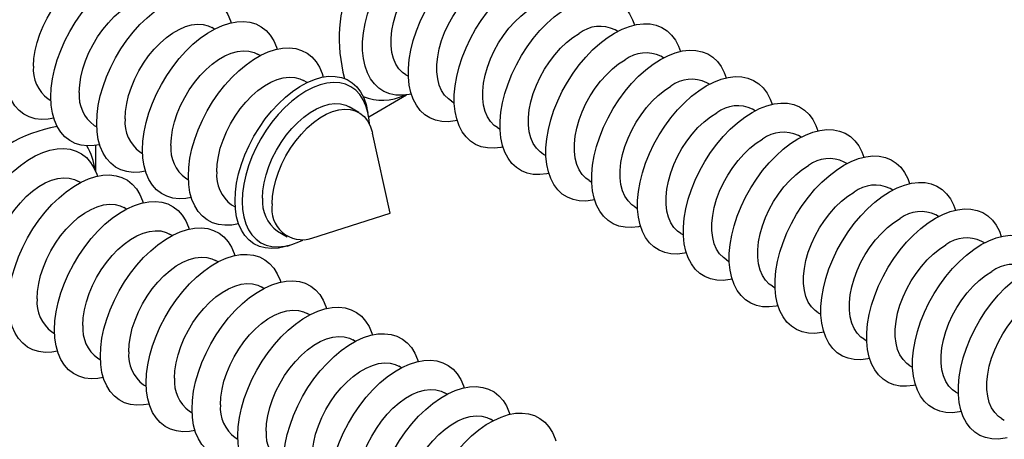
# Model space of a CAD drawing. Units: millimetres. Extents: x 17 to 826, y 20 to 541.
# Drawn here: x 369 to 412, y 165 to 183 of the extents above; entities that cross this region are included whole.
import ezdxf

# ---------------------------------------------------------------- set-up
doc = ezdxf.new("R2010")
doc.units = ezdxf.units.MM
doc.header["$LTSCALE"] = 2
doc.linetypes.add('SLD-Solid', pattern=[0])

msp = doc.modelspace()

# ---------------------------------------------------------------- linework, layer by layer
at = {"color": 7, "linetype": 'SLD-Solid', "lineweight": 25}
for p, q in [((377.847, 182.42), (377.733, 182.486)), ((395.269, 182.322), (395.155, 182.388)), ((379.827, 181.277), (379.713, 181.343)), ((397.249, 181.18), (397.135, 181.245)), ((386.116, 180.448), (386.23, 180.382)), ((381.849, 180.11), (381.693, 180.2)), ((399.229, 180.037), (399.115, 180.102)), ((384.517, 178.631), (386.151, 179.575)), ((385.92, 179.558), (385.921, 179.558)), ((370.674, 179.402), (370.788, 179.337)), ((384.089, 178.817), (383.673, 179.057)), ((388.096, 179.305), (388.21, 179.239)), ((384.485, 178.804), (384.439, 179.014)), ((401.209, 178.894), (401.095, 178.959)), ((372.654, 178.259), (372.767, 178.194)), ((385.436, 174.46), (384.678, 177.921)), ((390.076, 178.162), (390.19, 178.096)), ((403.189, 177.751), (403.075, 177.816)), ((372.724, 176.256), (372.724, 177.392)), ((374.634, 177.116), (374.747, 177.051)), ((392.056, 177.019), (392.17, 176.953)), ((405.169, 176.608), (405.055, 176.673)), ((372.624, 176.465), (372.624, 176.466)), ((372.065, 175.785), (371.951, 175.851)), ((376.613, 175.973), (376.727, 175.908)), ((394.036, 175.876), (394.149, 175.81)), ((407.149, 175.465), (407.035, 175.53)), ((378.593, 174.83), (378.749, 174.74)), ((374.045, 174.642), (373.931, 174.708)), ((382.06, 173.385), (385.436, 174.46)), ((396.016, 174.733), (396.129, 174.667)), ((409.129, 174.322), (409.015, 174.387)), ((376.025, 173.499), (375.911, 173.565)), ((380.573, 173.687), (380.989, 173.447)), ((397.995, 173.59), (398.109, 173.524)), ((380.993, 173.046), (381.198, 173.111)), ((411.109, 173.179), (410.995, 173.244)), ((378.005, 172.356), (377.891, 172.422)), ((399.975, 172.447), (400.089, 172.381)), ((379.985, 171.213), (379.871, 171.279)), ((401.955, 171.304), (402.069, 171.238)), ((381.965, 170.07), (381.851, 170.136)), ((403.935, 170.161), (404.049, 170.095)), ((370.832, 169.338), (370.945, 169.272)), ((383.945, 168.927), (383.831, 168.993)), ((405.915, 169.018), (406.029, 168.952)), ((372.811, 168.195), (372.925, 168.129)), ((385.925, 167.784), (385.811, 167.85)), ((407.895, 167.875), (408.009, 167.809)), ((374.791, 167.052), (374.905, 166.986)), ((409.875, 166.732), (409.989, 166.666)), ((387.904, 166.641), (387.791, 166.707)), ((376.771, 165.909), (376.885, 165.843)), ((389.884, 165.498), (389.771, 165.564)), ((411.855, 165.589), (411.969, 165.523)), ((378.751, 164.766), (378.865, 164.701))]:
    msp.add_line(p, q, dxfattribs=at)
at = {"color": 7, "linetype": 'SLD-Solid', "lineweight": 25, "flags": 128}
for points in [[(386.355, 179.612), (386.269, 179.594), (385.97, 179.559), (385.686, 179.569), (385.42, 179.624), (385.174, 179.723), (384.953, 179.865), (384.759, 180.048), (384.593, 180.27), (384.458, 180.53), (384.355, 180.822), (384.286, 181.145), (384.251, 181.494), (384.251, 181.865), (384.286, 182.255), (384.355, 182.657), (384.458, 183.068), (384.593, 183.483), (384.759, 183.897), (384.953, 184.305), (385.174, 184.702), (385.42, 185.084), (385.686, 185.446), (385.97, 185.784), (386.269, 186.094), (386.578, 186.372), (386.896, 186.616), (387.217, 186.821)], [(386.116, 180.448), (385.977, 180.544), (385.815, 180.708), (385.683, 180.91), (385.581, 181.147), (385.513, 181.415), (385.478, 181.71), (385.478, 182.028), (385.513, 182.364), (385.581, 182.711), (385.683, 183.065), (385.815, 183.42), (385.977, 183.771), (386.165, 184.111), (386.377, 184.436), (386.61, 184.741), (386.859, 185.02), (387.121, 185.269), (387.391, 185.485), (387.666, 185.664)], [(388.335, 178.469), (388.248, 178.451), (387.95, 178.416), (387.666, 178.426), (387.399, 178.481), (387.154, 178.58), (386.933, 178.722), (386.739, 178.905), (386.573, 179.127), (386.438, 179.387), (386.335, 179.679), (386.266, 180.002), (386.231, 180.351), (386.231, 180.722), (386.266, 181.112), (386.335, 181.514), (386.438, 181.925), (386.573, 182.34), (386.739, 182.754), (386.933, 183.162), (387.154, 183.559), (387.399, 183.941), (387.666, 184.303), (387.95, 184.641), (388.248, 184.951), (388.558, 185.229), (388.876, 185.473), (389.197, 185.678)], [(370.785, 179.489), (370.802, 179.87), (370.854, 180.266), (370.94, 180.674), (371.059, 181.087), (371.21, 181.502), (371.39, 181.914), (371.598, 182.317), (371.832, 182.707), (372.088, 183.08), (372.363, 183.43), (372.655, 183.755), (372.96, 184.049), (373.274, 184.31), (373.594, 184.535), (373.915, 184.721), (374.235, 184.865), (374.549, 184.966), (374.854, 185.024), (375.146, 185.036), (375.421, 185.004), (375.677, 184.927), (375.911, 184.806), (376.119, 184.644), (376.299, 184.44), (376.45, 184.199), (376.569, 183.923), (376.596, 183.84)], [(370.032, 180.822), (370.049, 181.149), (370.1, 181.491), (370.186, 181.842), (370.303, 182.198), (370.45, 182.551), (370.626, 182.897), (370.826, 183.231), (371.049, 183.546), (371.29, 183.839), (371.546, 184.103), (371.813, 184.336), (372.086, 184.534), (372.361, 184.693), (372.634, 184.811), (372.901, 184.885), (373.157, 184.916), (373.398, 184.902), (373.621, 184.844), (373.773, 184.772)], [(388.096, 179.305), (387.957, 179.401), (387.795, 179.565), (387.662, 179.767), (387.561, 180.004), (387.493, 180.272), (387.458, 180.568), (387.458, 180.885), (387.493, 181.221), (387.561, 181.568), (387.662, 181.922), (387.795, 182.277), (387.957, 182.628), (388.145, 182.968), (388.357, 183.293), (388.59, 183.598), (388.839, 183.877), (389.101, 184.126), (389.371, 184.342), (389.646, 184.521)], [(390.315, 177.326), (390.228, 177.308), (389.93, 177.273), (389.646, 177.283), (389.379, 177.338), (389.134, 177.437), (388.913, 177.579), (388.719, 177.762), (388.553, 177.985), (388.418, 178.244), (388.315, 178.536), (388.246, 178.859), (388.211, 179.208), (388.211, 179.579), (388.246, 179.969), (388.315, 180.371), (388.418, 180.782), (388.553, 181.197), (388.719, 181.611), (388.913, 182.019), (389.134, 182.416), (389.379, 182.798), (389.646, 183.16), (389.93, 183.498), (390.228, 183.808), (390.538, 184.086), (390.856, 184.33), (391.177, 184.535)], [(372.011, 179.679), (372.029, 180.006), (372.08, 180.348), (372.165, 180.699), (372.283, 181.055), (372.43, 181.408), (372.606, 181.754), (372.806, 182.088), (373.029, 182.403), (373.27, 182.696), (373.526, 182.96), (373.793, 183.193), (374.066, 183.391), (374.341, 183.55), (374.614, 183.668), (374.881, 183.742), (375.137, 183.773), (375.378, 183.759), (375.601, 183.701), (375.753, 183.629)], [(372.764, 178.346), (372.782, 178.727), (372.834, 179.123), (372.92, 179.531), (373.039, 179.944), (373.19, 180.359), (373.37, 180.771), (373.578, 181.174), (373.812, 181.564), (374.068, 181.937), (374.343, 182.287), (374.635, 182.612), (374.94, 182.906), (375.254, 183.167), (375.574, 183.392), (375.895, 183.578), (376.215, 183.722), (376.529, 183.823), (376.834, 183.881), (377.125, 183.893), (377.401, 183.861), (377.657, 183.784), (377.89, 183.663), (378.099, 183.501), (378.279, 183.297), (378.43, 183.056), (378.549, 182.78), (378.576, 182.697)], [(393.157, 183.392), (393.478, 183.557), (393.795, 183.681), (394.105, 183.76), (394.404, 183.795), (394.688, 183.785), (394.954, 183.73), (395.199, 183.632), (395.42, 183.49), (395.615, 183.306), (395.78, 183.084), (395.915, 182.825), (395.998, 182.599)], [(390.076, 178.162), (389.937, 178.258), (389.775, 178.422), (389.642, 178.624), (389.541, 178.861), (389.473, 179.129), (389.438, 179.425), (389.438, 179.742), (389.473, 180.078), (389.541, 180.425), (389.642, 180.779), (389.775, 181.134), (389.937, 181.485), (390.125, 181.825), (390.337, 182.15), (390.57, 182.455), (390.819, 182.734), (391.081, 182.983), (391.351, 183.199), (391.626, 183.378)], [(392.295, 176.183), (392.208, 176.165), (391.91, 176.13), (391.625, 176.14), (391.359, 176.195), (391.114, 176.294), (390.893, 176.436), (390.698, 176.619), (390.533, 176.842), (390.398, 177.101), (390.295, 177.393), (390.226, 177.716), (390.191, 178.065), (390.191, 178.436), (390.226, 178.826), (390.295, 179.228), (390.398, 179.639), (390.533, 180.054), (390.698, 180.468), (390.893, 180.876), (391.114, 181.273), (391.359, 181.655), (391.625, 182.017), (391.91, 182.355), (392.208, 182.665), (392.518, 182.943), (392.835, 183.187), (393.157, 183.392)], [(373.991, 178.536), (374.009, 178.863), (374.06, 179.205), (374.145, 179.556), (374.263, 179.912), (374.41, 180.265), (374.585, 180.611), (374.786, 180.945), (375.009, 181.26), (375.25, 181.553), (375.506, 181.817), (375.773, 182.05), (376.046, 182.248), (376.321, 182.407), (376.594, 182.525), (376.861, 182.599), (377.117, 182.63), (377.358, 182.616), (377.581, 182.558), (377.733, 182.486)], [(374.744, 177.203), (374.762, 177.584), (374.814, 177.98), (374.9, 178.388), (375.019, 178.801), (375.169, 179.216), (375.35, 179.628), (375.558, 180.031), (375.792, 180.421), (376.048, 180.794), (376.323, 181.144), (376.615, 181.469), (376.92, 181.763), (377.234, 182.024), (377.553, 182.249), (377.875, 182.435), (378.195, 182.579), (378.509, 182.68), (378.813, 182.738), (379.105, 182.75), (379.381, 182.718), (379.637, 182.641), (379.87, 182.52), (380.079, 182.358), (380.259, 182.154), (380.41, 181.913), (380.529, 181.637), (380.556, 181.554)], [(395.136, 182.249), (395.458, 182.414), (395.775, 182.538), (396.085, 182.617), (396.383, 182.652), (396.668, 182.642), (396.934, 182.587), (397.179, 182.489), (397.4, 182.347), (397.595, 182.163), (397.76, 181.941), (397.895, 181.682), (397.978, 181.456)], [(392.056, 177.019), (391.917, 177.115), (391.755, 177.279), (391.622, 177.481), (391.521, 177.718), (391.452, 177.986), (391.418, 178.282), (391.418, 178.599), (391.452, 178.935), (391.521, 179.282), (391.622, 179.636), (391.755, 179.991), (391.917, 180.342), (392.105, 180.682), (392.317, 181.007), (392.55, 181.312), (392.799, 181.591), (393.06, 181.84), (393.331, 182.056), (393.606, 182.235)], [(394.274, 175.04), (394.188, 175.022), (393.889, 174.987), (393.605, 174.997), (393.339, 175.052), (393.094, 175.151), (392.873, 175.293), (392.678, 175.476), (392.513, 175.699), (392.378, 175.958), (392.275, 176.25), (392.206, 176.573), (392.171, 176.922), (392.171, 177.293), (392.206, 177.683), (392.275, 178.085), (392.378, 178.496), (392.513, 178.911), (392.678, 179.325), (392.873, 179.733), (393.094, 180.13), (393.339, 180.512), (393.605, 180.874), (393.889, 181.212), (394.188, 181.522), (394.498, 181.8), (394.815, 182.044), (395.136, 182.249)], [(376.724, 176.06), (376.742, 176.441), (376.794, 176.837), (376.88, 177.245), (376.999, 177.658), (377.149, 178.073), (377.33, 178.485), (377.538, 178.888), (377.771, 179.278), (378.027, 179.651), (378.303, 180.001), (378.595, 180.326), (378.9, 180.62), (379.214, 180.881), (379.533, 181.106), (379.855, 181.292), (380.175, 181.436), (380.489, 181.537), (380.793, 181.595), (381.085, 181.607), (381.361, 181.575), (381.617, 181.498), (381.85, 181.377), (382.058, 181.215), (382.239, 181.011), (382.389, 180.77), (382.509, 180.494), (382.554, 180.349)], [(375.971, 177.393), (375.989, 177.72), (376.04, 178.062), (376.125, 178.413), (376.242, 178.769), (376.39, 179.122), (376.565, 179.468), (376.766, 179.802), (376.989, 180.117), (377.23, 180.41), (377.486, 180.674), (377.753, 180.907), (378.026, 181.105), (378.301, 181.264), (378.574, 181.382), (378.841, 181.457), (379.097, 181.487), (379.338, 181.473), (379.561, 181.415), (379.713, 181.343)], [(397.116, 181.106), (397.437, 181.271), (397.755, 181.395), (398.065, 181.474), (398.363, 181.509), (398.647, 181.499), (398.914, 181.444), (399.159, 181.346), (399.38, 181.204), (399.574, 181.02), (399.74, 180.798), (399.875, 180.539), (399.958, 180.313)], [(394.036, 175.876), (393.897, 175.972), (393.735, 176.136), (393.602, 176.338), (393.501, 176.575), (393.432, 176.843), (393.398, 177.139), (393.398, 177.456), (393.432, 177.792), (393.501, 178.139), (393.602, 178.493), (393.735, 178.848), (393.897, 179.199), (394.085, 179.539), (394.297, 179.865), (394.53, 180.169), (394.779, 180.448), (395.04, 180.698), (395.311, 180.913), (395.586, 181.092)], [(396.254, 173.897), (396.168, 173.879), (395.869, 173.844), (395.585, 173.854), (395.319, 173.909), (395.074, 174.008), (394.853, 174.15), (394.658, 174.333), (394.492, 174.556), (394.357, 174.815), (394.255, 175.107), (394.186, 175.43), (394.151, 175.779), (394.151, 176.15), (394.186, 176.54), (394.255, 176.942), (394.357, 177.353), (394.492, 177.768), (394.658, 178.182), (394.853, 178.59), (395.074, 178.987), (395.319, 179.369), (395.585, 179.731), (395.869, 180.069), (396.168, 180.379), (396.478, 180.657), (396.795, 180.901), (397.116, 181.106)], [(370.913, 178.567), (370.675, 178.526), (370.383, 178.513), (370.108, 178.546), (369.852, 178.623), (369.618, 178.743), (369.41, 178.906), (369.23, 179.109), (369.079, 179.35), (368.96, 179.626), (368.874, 179.935), (368.822, 180.271), (368.805, 180.632)], [(377.951, 176.25), (377.968, 176.577), (378.02, 176.919), (378.105, 177.27), (378.222, 177.626), (378.37, 177.979), (378.545, 178.325), (378.746, 178.659), (378.969, 178.974), (379.21, 179.267), (379.466, 179.531), (379.732, 179.764), (380.006, 179.962), (380.281, 180.121), (380.554, 180.239), (380.821, 180.314), (381.077, 180.344), (381.318, 180.33), (381.54, 180.272), (381.693, 180.2)], [(378.74, 174.995), (378.758, 175.371), (378.81, 175.764), (378.897, 176.167), (379.016, 176.576), (379.167, 176.986), (379.349, 177.392), (379.557, 177.789), (379.791, 178.172), (380.047, 178.537), (380.322, 178.88), (380.613, 179.195), (380.917, 179.48), (381.228, 179.73), (381.545, 179.943), (381.863, 180.117), (382.178, 180.248), (382.486, 180.336), (382.783, 180.379), (383.067, 180.377), (383.333, 180.33), (383.578, 180.238), (383.8, 180.103), (383.995, 179.926), (384.161, 179.709), (384.297, 179.456), (384.4, 179.168), (384.439, 179.014)], [(399.096, 179.963), (399.417, 180.129), (399.735, 180.252), (400.045, 180.331), (400.343, 180.366), (400.627, 180.356), (400.894, 180.301), (401.139, 180.203), (401.36, 180.061), (401.554, 179.877), (401.72, 179.655), (401.855, 179.396), (401.938, 179.17)], [(384.548, 178.305), (384.534, 178.493), (384.483, 178.814), (384.397, 179.107), (384.279, 179.368), (384.13, 179.594), (383.951, 179.781), (383.746, 179.928), (383.516, 180.033), (383.264, 180.094), (382.994, 180.11), (382.709, 180.082), (382.412, 180.009), (382.108, 179.893), (381.8, 179.736), (381.492, 179.538), (381.188, 179.303), (380.892, 179.033), (380.606, 178.732), (380.336, 178.404), (380.085, 178.052), (379.855, 177.682), (379.649, 177.298), (379.471, 176.904), (379.321, 176.506), (379.203, 176.109), (379.118, 175.717), (379.066, 175.336), (379.049, 174.97), (379.066, 174.625), (379.118, 174.303), (379.203, 174.01), (379.321, 173.749), (379.471, 173.523), (379.649, 173.336), (379.855, 173.189), (380.085, 173.084), (380.336, 173.023), (380.606, 173.007), (380.892, 173.035), (381.188, 173.108), (381.492, 173.224), (381.662, 173.306)], [(396.016, 174.733), (395.876, 174.829), (395.715, 174.993), (395.582, 175.195), (395.481, 175.432), (395.412, 175.7), (395.378, 175.996), (395.378, 176.314), (395.412, 176.649), (395.481, 176.996), (395.582, 177.35), (395.715, 177.705), (395.876, 178.056), (396.065, 178.396), (396.277, 178.722), (396.509, 179.026), (396.758, 179.305), (397.02, 179.555), (397.291, 179.77), (397.565, 179.949)], [(398.234, 172.754), (398.148, 172.736), (397.849, 172.701), (397.565, 172.711), (397.299, 172.766), (397.054, 172.865), (396.833, 173.007), (396.638, 173.19), (396.472, 173.413), (396.337, 173.672), (396.235, 173.964), (396.166, 174.287), (396.131, 174.636), (396.131, 175.008), (396.166, 175.397), (396.235, 175.799), (396.337, 176.21), (396.472, 176.625), (396.638, 177.039), (396.833, 177.447), (397.054, 177.845), (397.299, 178.226), (397.565, 178.588), (397.849, 178.926), (398.148, 179.236), (398.458, 179.515), (398.775, 179.758), (399.096, 179.963)], [(372.892, 177.424), (372.655, 177.383), (372.363, 177.37), (372.088, 177.403), (371.832, 177.48), (371.598, 177.6), (371.39, 177.763), (371.21, 177.966), (371.059, 178.207), (370.94, 178.484), (370.854, 178.792), (370.802, 179.128), (370.785, 179.489)], [(379.931, 175.107), (379.948, 175.434), (380, 175.776), (380.085, 176.127), (380.202, 176.483), (380.35, 176.836), (380.525, 177.182), (380.726, 177.516), (380.949, 177.831), (381.19, 178.124), (381.446, 178.388), (381.712, 178.621), (381.985, 178.819), (382.261, 178.978), (382.534, 179.096), (382.8, 179.171), (383.056, 179.201), (383.298, 179.187), (383.52, 179.129), (383.673, 179.057)], [(401.076, 178.82), (401.397, 178.986), (401.715, 179.109), (402.024, 179.188), (402.323, 179.223), (402.607, 179.213), (402.873, 179.159), (403.119, 179.06), (403.34, 178.918), (403.534, 178.734), (403.7, 178.512), (403.835, 178.253), (403.918, 178.027)], [(380.347, 174.866), (380.364, 175.194), (380.416, 175.536), (380.501, 175.887), (380.618, 176.242), (380.766, 176.596), (380.941, 176.942), (381.142, 177.276), (381.365, 177.591), (381.606, 177.883), (381.862, 178.148), (382.128, 178.381), (382.402, 178.579), (382.677, 178.738), (382.95, 178.855), (383.217, 178.93), (383.473, 178.961), (383.714, 178.947), (383.936, 178.889), (384.137, 178.787), (384.313, 178.644), (384.46, 178.46), (384.577, 178.24), (384.662, 177.987), (384.678, 177.921)], [(397.995, 173.59), (397.856, 173.686), (397.695, 173.85), (397.562, 174.052), (397.461, 174.289), (397.392, 174.557), (397.358, 174.853), (397.358, 175.171), (397.392, 175.506), (397.461, 175.853), (397.562, 176.207), (397.695, 176.562), (397.856, 176.913), (398.045, 177.254), (398.257, 177.579), (398.489, 177.883), (398.738, 178.162), (399, 178.412), (399.271, 178.627), (399.545, 178.806)], [(400.214, 171.611), (400.128, 171.593), (399.829, 171.558), (399.545, 171.568), (399.279, 171.623), (399.034, 171.722), (398.813, 171.864), (398.618, 172.047), (398.452, 172.27), (398.317, 172.529), (398.215, 172.821), (398.145, 173.144), (398.111, 173.493), (398.111, 173.865), (398.145, 174.254), (398.215, 174.656), (398.317, 175.067), (398.452, 175.482), (398.618, 175.896), (398.813, 176.304), (399.034, 176.702), (399.279, 177.083), (399.545, 177.445), (399.829, 177.783), (400.128, 178.093), (400.438, 178.372), (400.755, 178.615), (401.076, 178.82)], [(374.872, 176.281), (374.635, 176.24), (374.343, 176.227), (374.068, 176.26), (373.812, 176.337), (373.578, 176.457), (373.37, 176.62), (373.19, 176.823), (373.039, 177.064), (372.92, 177.341), (372.834, 177.649), (372.782, 177.985), (372.764, 178.346)], [(403.056, 177.677), (403.377, 177.843), (403.694, 177.966), (404.004, 178.045), (404.303, 178.08), (404.587, 178.07), (404.853, 178.016), (405.098, 177.917), (405.32, 177.775), (405.514, 177.591), (405.68, 177.369), (405.815, 177.11), (405.898, 176.884)], [(399.975, 172.447), (399.836, 172.543), (399.674, 172.707), (399.542, 172.909), (399.44, 173.146), (399.372, 173.414), (399.338, 173.71), (399.338, 174.028), (399.372, 174.363), (399.44, 174.71), (399.542, 175.064), (399.674, 175.419), (399.836, 175.77), (400.025, 176.111), (400.237, 176.436), (400.469, 176.74), (400.718, 177.019), (400.98, 177.269), (401.25, 177.484), (401.525, 177.663)], [(402.194, 170.468), (402.108, 170.45), (401.809, 170.415), (401.525, 170.425), (401.259, 170.48), (401.014, 170.579), (400.793, 170.721), (400.598, 170.904), (400.432, 171.127), (400.297, 171.386), (400.194, 171.678), (400.125, 172.001), (400.091, 172.35), (400.091, 172.722), (400.125, 173.111), (400.194, 173.513), (400.297, 173.925), (400.432, 174.339), (400.598, 174.753), (400.793, 175.161), (401.014, 175.559), (401.259, 175.94), (401.525, 176.303), (401.809, 176.64), (402.108, 176.95), (402.418, 177.229), (402.735, 177.472), (403.056, 177.677)], [(366.983, 171.711), (367, 172.091), (367.052, 172.488), (367.138, 172.895), (367.257, 173.309), (367.408, 173.724), (367.588, 174.136), (367.796, 174.539), (368.03, 174.929), (368.286, 175.302), (368.561, 175.652), (368.853, 175.976), (369.158, 176.271), (369.472, 176.532), (369.792, 176.757), (370.113, 176.942), (370.433, 177.087), (370.747, 177.188), (371.052, 177.246), (371.344, 177.258), (371.619, 177.226), (371.875, 177.149), (372.109, 177.028), (372.317, 176.865), (372.497, 176.662), (372.648, 176.421), (372.767, 176.145), (372.794, 176.062)], [(376.852, 175.138), (376.615, 175.097), (376.323, 175.084), (376.048, 175.117), (375.792, 175.194), (375.558, 175.314), (375.35, 175.477), (375.169, 175.68), (375.019, 175.921), (374.9, 176.198), (374.814, 176.506), (374.762, 176.842), (374.744, 177.203)], [(405.036, 176.534), (405.357, 176.7), (405.674, 176.823), (405.984, 176.902), (406.283, 176.937), (406.567, 176.927), (406.833, 176.873), (407.078, 176.774), (407.299, 176.632), (407.494, 176.448), (407.66, 176.226), (407.795, 175.967), (407.878, 175.741)], [(401.955, 171.304), (401.816, 171.4), (401.654, 171.564), (401.522, 171.766), (401.42, 172.003), (401.352, 172.271), (401.317, 172.567), (401.317, 172.885), (401.352, 173.22), (401.42, 173.567), (401.522, 173.921), (401.654, 174.276), (401.816, 174.627), (402.005, 174.968), (402.217, 175.293), (402.449, 175.597), (402.698, 175.876), (402.96, 176.126), (403.23, 176.341), (403.505, 176.52)], [(404.174, 169.325), (404.088, 169.307), (403.789, 169.272), (403.505, 169.282), (403.239, 169.337), (402.994, 169.436), (402.772, 169.578), (402.578, 169.761), (402.412, 169.984), (402.277, 170.243), (402.174, 170.535), (402.105, 170.858), (402.07, 171.207), (402.07, 171.579), (402.105, 171.968), (402.174, 172.37), (402.277, 172.782), (402.412, 173.197), (402.578, 173.61), (402.772, 174.018), (402.994, 174.416), (403.239, 174.797), (403.505, 175.16), (403.789, 175.497), (404.088, 175.807), (404.398, 176.086), (404.715, 176.329), (405.036, 176.534)], [(368.963, 170.568), (368.98, 170.949), (369.032, 171.345), (369.118, 171.752), (369.237, 172.166), (369.388, 172.581), (369.568, 172.993), (369.776, 173.396), (370.01, 173.786), (370.266, 174.159), (370.541, 174.509), (370.833, 174.833), (371.138, 175.128), (371.452, 175.389), (371.772, 175.614), (372.093, 175.799), (372.413, 175.944), (372.727, 176.045), (373.032, 176.103), (373.323, 176.115), (373.599, 176.083), (373.855, 176.006), (374.088, 175.885), (374.297, 175.722), (374.477, 175.519), (374.628, 175.278), (374.747, 175.002), (374.774, 174.919)], [(368.21, 171.9), (368.227, 172.228), (368.278, 172.57), (368.363, 172.921), (368.481, 173.276), (368.628, 173.63), (368.804, 173.976), (369.004, 174.31), (369.227, 174.625), (369.468, 174.917), (369.724, 175.182), (369.991, 175.415), (370.264, 175.613), (370.539, 175.772), (370.812, 175.889), (371.079, 175.964), (371.335, 175.995), (371.576, 175.981), (371.799, 175.923), (371.951, 175.851)], [(378.894, 174.01), (378.595, 173.954), (378.303, 173.941), (378.027, 173.974), (377.771, 174.051), (377.538, 174.171), (377.33, 174.334), (377.149, 174.537), (376.999, 174.778), (376.88, 175.055), (376.794, 175.363), (376.742, 175.699), (376.724, 176.06)], [(407.016, 175.391), (407.337, 175.557), (407.654, 175.68), (407.964, 175.759), (408.263, 175.794), (408.547, 175.784), (408.813, 175.73), (409.058, 175.631), (409.279, 175.489), (409.474, 175.306), (409.64, 175.083), (409.775, 174.824), (409.858, 174.598)], [(403.935, 170.161), (403.796, 170.257), (403.634, 170.421), (403.502, 170.623), (403.4, 170.86), (403.332, 171.128), (403.297, 171.424), (403.297, 171.742), (403.332, 172.077), (403.4, 172.424), (403.502, 172.778), (403.634, 173.134), (403.796, 173.484), (403.984, 173.825), (404.197, 174.15), (404.429, 174.454), (404.678, 174.733), (404.94, 174.983), (405.21, 175.198), (405.485, 175.377)], [(406.154, 168.182), (406.068, 168.165), (405.769, 168.13), (405.485, 168.139), (405.219, 168.194), (404.973, 168.293), (404.752, 168.435), (404.558, 168.618), (404.392, 168.841), (404.257, 169.1), (404.154, 169.392), (404.085, 169.715), (404.05, 170.064), (404.05, 170.436), (404.085, 170.825), (404.154, 171.227), (404.257, 171.639), (404.392, 172.054), (404.558, 172.467), (404.752, 172.875), (404.973, 173.273), (405.219, 173.655), (405.485, 174.017), (405.769, 174.355), (406.068, 174.664), (406.377, 174.943), (406.695, 175.186), (407.016, 175.391)], [(370.189, 170.757), (370.207, 171.085), (370.258, 171.427), (370.343, 171.778), (370.461, 172.133), (370.608, 172.487), (370.784, 172.833), (370.984, 173.167), (371.207, 173.482), (371.448, 173.774), (371.704, 174.039), (371.971, 174.272), (372.244, 174.47), (372.519, 174.629), (372.792, 174.746), (373.059, 174.821), (373.315, 174.852), (373.556, 174.838), (373.779, 174.78), (373.931, 174.708)], [(370.942, 169.425), (370.96, 169.806), (371.012, 170.202), (371.098, 170.609), (371.217, 171.023), (371.368, 171.438), (371.548, 171.85), (371.756, 172.253), (371.99, 172.643), (372.246, 173.016), (372.521, 173.366), (372.813, 173.69), (373.118, 173.985), (373.432, 174.246), (373.752, 174.471), (374.073, 174.656), (374.393, 174.801), (374.707, 174.902), (375.012, 174.96), (375.303, 174.972), (375.579, 174.94), (375.835, 174.863), (376.068, 174.742), (376.277, 174.579), (376.457, 174.376), (376.608, 174.135), (376.727, 173.859), (376.754, 173.776)], [(380.993, 173.046), (380.917, 173.023), (380.613, 172.957), (380.322, 172.936), (380.047, 172.961), (379.791, 173.031), (379.557, 173.144), (379.349, 173.3), (379.167, 173.497), (379.016, 173.733), (378.897, 174.004), (378.81, 174.307), (378.758, 174.639), (378.74, 174.995)], [(408.996, 174.248), (409.317, 174.414), (409.634, 174.537), (409.944, 174.616), (410.243, 174.651), (410.527, 174.641), (410.793, 174.587), (411.038, 174.488), (411.259, 174.346), (411.454, 174.163), (411.62, 173.94), (411.755, 173.681), (411.838, 173.455)], [(405.915, 169.018), (405.776, 169.114), (405.614, 169.278), (405.482, 169.48), (405.38, 169.717), (405.312, 169.985), (405.277, 170.281), (405.277, 170.599), (405.312, 170.934), (405.38, 171.281), (405.482, 171.635), (405.614, 171.991), (405.776, 172.341), (405.964, 172.682), (406.176, 173.007), (406.409, 173.311), (406.658, 173.59), (406.92, 173.84), (407.19, 174.055), (407.465, 174.234)], [(408.134, 167.039), (408.047, 167.022), (407.749, 166.987), (407.465, 166.996), (407.198, 167.051), (406.953, 167.15), (406.732, 167.292), (406.538, 167.475), (406.372, 167.698), (406.237, 167.957), (406.134, 168.249), (406.065, 168.572), (406.03, 168.921), (406.03, 169.293), (406.065, 169.682), (406.134, 170.084), (406.237, 170.496), (406.372, 170.911), (406.538, 171.324), (406.732, 171.732), (406.953, 172.13), (407.198, 172.512), (407.465, 172.874), (407.749, 173.212), (408.047, 173.521), (408.357, 173.8), (408.675, 174.043), (408.996, 174.248)], [(372.169, 169.614), (372.187, 169.942), (372.238, 170.284), (372.323, 170.635), (372.44, 170.99), (372.588, 171.344), (372.763, 171.69), (372.964, 172.024), (373.187, 172.339), (373.428, 172.631), (373.684, 172.896), (373.951, 173.129), (374.224, 173.327), (374.499, 173.486), (374.772, 173.603), (375.039, 173.678), (375.295, 173.709), (375.536, 173.695), (375.759, 173.637), (375.911, 173.565)], [(372.922, 168.282), (372.94, 168.663), (372.992, 169.059), (373.078, 169.467), (373.197, 169.88), (373.347, 170.295), (373.528, 170.707), (373.736, 171.11), (373.97, 171.5), (374.226, 171.873), (374.501, 172.223), (374.793, 172.548), (375.098, 172.842), (375.412, 173.103), (375.731, 173.328), (376.053, 173.513), (376.373, 173.658), (376.687, 173.759), (376.991, 173.817), (377.283, 173.829), (377.559, 173.797), (377.815, 173.72), (378.048, 173.599), (378.256, 173.436), (378.437, 173.233), (378.588, 172.992), (378.707, 172.716), (378.734, 172.633)], [(410.114, 165.896), (410.027, 165.879), (409.729, 165.844), (409.445, 165.853), (409.178, 165.908), (408.933, 166.007), (408.712, 166.149), (408.518, 166.332), (408.352, 166.555), (408.217, 166.814), (408.114, 167.107), (408.045, 167.429), (408.01, 167.778), (408.01, 168.15), (408.045, 168.539), (408.114, 168.941), (408.217, 169.353), (408.352, 169.768), (408.518, 170.181), (408.712, 170.589), (408.933, 170.987), (409.178, 171.369), (409.445, 171.731), (409.729, 172.069), (410.027, 172.378), (410.337, 172.657), (410.655, 172.9), (410.976, 173.105)], [(410.976, 173.105), (411.297, 173.271), (411.614, 173.394), (411.924, 173.473), (412.223, 173.508), (412.507, 173.498), (412.773, 173.444), (413.018, 173.345), (413.239, 173.203), (413.434, 173.02), (413.6, 172.797), (413.735, 172.538), (413.818, 172.312)], [(374.902, 167.139), (374.92, 167.52), (374.972, 167.916), (375.058, 168.324), (375.177, 168.737), (375.327, 169.152), (375.508, 169.564), (375.716, 169.967), (375.949, 170.357), (376.205, 170.73), (376.481, 171.08), (376.773, 171.405), (377.078, 171.699), (377.392, 171.96), (377.711, 172.185), (378.033, 172.37), (378.353, 172.515), (378.667, 172.616), (378.971, 172.674), (379.263, 172.686), (379.539, 172.654), (379.795, 172.577), (380.028, 172.456), (380.236, 172.294), (380.417, 172.09), (380.567, 171.849), (380.686, 171.573), (380.714, 171.49)], [(407.895, 167.875), (407.756, 167.971), (407.594, 168.135), (407.461, 168.337), (407.36, 168.574), (407.292, 168.842), (407.257, 169.138), (407.257, 169.456), (407.292, 169.791), (407.36, 170.138), (407.461, 170.492), (407.594, 170.848), (407.756, 171.198), (407.944, 171.539), (408.156, 171.864), (408.389, 172.168), (408.638, 172.447), (408.9, 172.697), (409.17, 172.912), (409.445, 173.091)], [(374.149, 168.472), (374.167, 168.799), (374.218, 169.141), (374.303, 169.492), (374.42, 169.847), (374.568, 170.201), (374.743, 170.547), (374.944, 170.881), (375.167, 171.196), (375.408, 171.489), (375.664, 171.753), (375.931, 171.986), (376.204, 172.184), (376.479, 172.343), (376.752, 172.461), (377.019, 172.535), (377.275, 172.566), (377.516, 172.552), (377.739, 172.494), (377.891, 172.422)], [(409.875, 166.732), (409.736, 166.828), (409.574, 166.992), (409.441, 167.194), (409.34, 167.431), (409.272, 167.699), (409.237, 167.995), (409.237, 168.313), (409.272, 168.648), (409.34, 168.995), (409.441, 169.349), (409.574, 169.705), (409.736, 170.055), (409.924, 170.396), (410.136, 170.721), (410.369, 171.025), (410.618, 171.304), (410.88, 171.554), (411.15, 171.769), (411.425, 171.948)], [(412.094, 164.754), (412.007, 164.736), (411.709, 164.701), (411.424, 164.711), (411.158, 164.765), (410.913, 164.864), (410.692, 165.006), (410.497, 165.189), (410.332, 165.412), (410.197, 165.671), (410.094, 165.964), (410.025, 166.286), (409.99, 166.635), (409.99, 167.007), (410.025, 167.396), (410.094, 167.798), (410.197, 168.21), (410.332, 168.625), (410.497, 169.039), (410.692, 169.446), (410.913, 169.844), (411.158, 170.226), (411.424, 170.588), (411.709, 170.926), (412.007, 171.235), (412.317, 171.514), (412.634, 171.757), (412.956, 171.962)], [(376.129, 167.329), (376.146, 167.656), (376.198, 167.998), (376.283, 168.349), (376.4, 168.705), (376.548, 169.058), (376.723, 169.404), (376.924, 169.738), (377.147, 170.053), (377.388, 170.346), (377.644, 170.61), (377.91, 170.843), (378.184, 171.041), (378.459, 171.2), (378.732, 171.318), (378.999, 171.392), (379.254, 171.423), (379.496, 171.409), (379.718, 171.351), (379.871, 171.279)], [(376.882, 165.996), (376.9, 166.377), (376.952, 166.773), (377.038, 167.181), (377.157, 167.594), (377.307, 168.009), (377.488, 168.421), (377.696, 168.824), (377.929, 169.214), (378.185, 169.587), (378.461, 169.937), (378.753, 170.262), (379.057, 170.556), (379.372, 170.817), (379.691, 171.042), (380.013, 171.228), (380.332, 171.372), (380.647, 171.473), (380.951, 171.531), (381.243, 171.543), (381.519, 171.511), (381.775, 171.434), (382.008, 171.313), (382.216, 171.151), (382.397, 170.947), (382.547, 170.706), (382.666, 170.43), (382.694, 170.347)], [(371.07, 168.503), (370.833, 168.462), (370.541, 168.449), (370.266, 168.481), (370.01, 168.558), (369.776, 168.679), (369.568, 168.842), (369.388, 169.045), (369.237, 169.286), (369.118, 169.562), (369.032, 169.871), (368.98, 170.207), (368.963, 170.568)], [(411.855, 165.589), (411.716, 165.685), (411.554, 165.849), (411.421, 166.051), (411.32, 166.288), (411.251, 166.556), (411.217, 166.852), (411.217, 167.17), (411.251, 167.505), (411.32, 167.852), (411.421, 168.206), (411.554, 168.562), (411.716, 168.912), (411.904, 169.253), (412.116, 169.578), (412.349, 169.882), (412.598, 170.161), (412.859, 170.411), (413.13, 170.626), (413.405, 170.805)], [(378.109, 166.186), (378.126, 166.513), (378.178, 166.855), (378.263, 167.206), (378.38, 167.562), (378.528, 167.915), (378.703, 168.261), (378.904, 168.595), (379.127, 168.91), (379.368, 169.203), (379.624, 169.467), (379.89, 169.7), (380.163, 169.898), (380.439, 170.057), (380.712, 170.175), (380.978, 170.249), (381.234, 170.28), (381.476, 170.266), (381.698, 170.208), (381.851, 170.136)], [(378.862, 164.853), (378.879, 165.234), (378.931, 165.63), (379.017, 166.038), (379.137, 166.451), (379.287, 166.866), (379.468, 167.278), (379.676, 167.681), (379.909, 168.071), (380.165, 168.444), (380.441, 168.794), (380.733, 169.119), (381.037, 169.413), (381.351, 169.674), (381.671, 169.899), (381.993, 170.085), (382.312, 170.229), (382.626, 170.33), (382.931, 170.388), (383.223, 170.4), (383.499, 170.368), (383.755, 170.291), (383.988, 170.17), (384.196, 170.008), (384.377, 169.804), (384.527, 169.563), (384.646, 169.287), (384.674, 169.204)], [(373.05, 167.36), (372.813, 167.319), (372.521, 167.306), (372.246, 167.338), (371.99, 167.415), (371.756, 167.536), (371.548, 167.699), (371.368, 167.902), (371.217, 168.143), (371.098, 168.419), (371.012, 168.728), (370.96, 169.064), (370.942, 169.425)], [(380.089, 165.043), (380.106, 165.37), (380.158, 165.712), (380.243, 166.063), (380.36, 166.419), (380.508, 166.772), (380.683, 167.118), (380.884, 167.452), (381.106, 167.767), (381.348, 168.06), (381.604, 168.324), (381.87, 168.557), (382.143, 168.755), (382.419, 168.914), (382.692, 169.032), (382.958, 169.106), (383.214, 169.137), (383.456, 169.123), (383.678, 169.065), (383.831, 168.993)], [(380.842, 163.71), (380.859, 164.091), (380.911, 164.487), (380.997, 164.895), (381.116, 165.308), (381.267, 165.723), (381.448, 166.135), (381.656, 166.538), (381.889, 166.928), (382.145, 167.301), (382.421, 167.651), (382.713, 167.976), (383.017, 168.27), (383.331, 168.531), (383.651, 168.756), (383.973, 168.942), (384.292, 169.086), (384.606, 169.187), (384.911, 169.245), (385.203, 169.257), (385.478, 169.225), (385.734, 169.148), (385.968, 169.027), (386.176, 168.865), (386.357, 168.661), (386.507, 168.42), (386.626, 168.144), (386.654, 168.061)], [(375.03, 166.217), (374.793, 166.176), (374.501, 166.163), (374.226, 166.196), (373.97, 166.272), (373.736, 166.393), (373.528, 166.556), (373.347, 166.759), (373.197, 167), (373.078, 167.276), (372.992, 167.585), (372.94, 167.921), (372.922, 168.282)], [(382.822, 162.567), (382.839, 162.948), (382.891, 163.344), (382.977, 163.752), (383.096, 164.165), (383.247, 164.58), (383.427, 164.992), (383.636, 165.395), (383.869, 165.785), (384.125, 166.158), (384.401, 166.508), (384.692, 166.833), (384.997, 167.127), (385.311, 167.388), (385.631, 167.613), (385.952, 167.799), (386.272, 167.943), (386.586, 168.044), (386.891, 168.102), (387.183, 168.114), (387.458, 168.082), (387.714, 168.005), (387.948, 167.884), (388.156, 167.722), (388.336, 167.518), (388.487, 167.277), (388.606, 167.001), (388.634, 166.918)], [(382.069, 163.9), (382.086, 164.227), (382.138, 164.569), (382.223, 164.92), (382.34, 165.276), (382.487, 165.629), (382.663, 165.975), (382.864, 166.309), (383.086, 166.624), (383.328, 166.917), (383.583, 167.181), (383.85, 167.414), (384.123, 167.612), (384.398, 167.771), (384.672, 167.889), (384.938, 167.963), (385.194, 167.994), (385.435, 167.98), (385.658, 167.922), (385.811, 167.85)], [(377.01, 165.074), (376.773, 165.033), (376.481, 165.02), (376.205, 165.053), (375.949, 165.129), (375.716, 165.25), (375.508, 165.413), (375.327, 165.616), (375.177, 165.857), (375.058, 166.133), (374.972, 166.442), (374.92, 166.778), (374.902, 167.139)], [(384.049, 162.757), (384.066, 163.084), (384.118, 163.426), (384.203, 163.777), (384.32, 164.133), (384.467, 164.486), (384.643, 164.832), (384.844, 165.166), (385.066, 165.481), (385.307, 165.774), (385.563, 166.038), (385.83, 166.271), (386.103, 166.469), (386.378, 166.628), (386.652, 166.746), (386.918, 166.821), (387.174, 166.851), (387.415, 166.837), (387.638, 166.779), (387.791, 166.707)], [(384.802, 161.424), (384.819, 161.805), (384.871, 162.201), (384.957, 162.609), (385.076, 163.022), (385.227, 163.437), (385.407, 163.849), (385.615, 164.252), (385.849, 164.642), (386.105, 165.015), (386.38, 165.365), (386.672, 165.69), (386.977, 165.984), (387.291, 166.245), (387.611, 166.47), (387.932, 166.656), (388.252, 166.8), (388.566, 166.901), (388.871, 166.959), (389.163, 166.971), (389.438, 166.939), (389.694, 166.862), (389.928, 166.741), (390.136, 166.579), (390.316, 166.375), (390.467, 166.134), (390.586, 165.858), (390.613, 165.775)], [(378.99, 163.931), (378.753, 163.89), (378.461, 163.877), (378.185, 163.91), (377.929, 163.987), (377.696, 164.107), (377.488, 164.27), (377.307, 164.473), (377.157, 164.714), (377.038, 164.99), (376.952, 165.299), (376.9, 165.635), (376.882, 165.996)], [(386.029, 161.614), (386.046, 161.941), (386.097, 162.283), (386.183, 162.634), (386.3, 162.99), (386.447, 163.343), (386.623, 163.689), (386.823, 164.023), (387.046, 164.338), (387.287, 164.631), (387.543, 164.895), (387.81, 165.128), (388.083, 165.326), (388.358, 165.485), (388.631, 165.603), (388.898, 165.678), (389.154, 165.708), (389.395, 165.694), (389.618, 165.636), (389.771, 165.564)], [(386.782, 160.281), (386.799, 160.662), (386.851, 161.058), (386.937, 161.466), (387.056, 161.879), (387.207, 162.294), (387.387, 162.706), (387.595, 163.109), (387.829, 163.499), (388.085, 163.872), (388.36, 164.222), (388.652, 164.547), (388.957, 164.841), (389.271, 165.102), (389.591, 165.327), (389.912, 165.513), (390.232, 165.657), (390.546, 165.759), (390.851, 165.816), (391.143, 165.828), (391.418, 165.796), (391.674, 165.719), (391.908, 165.599), (392.116, 165.436), (392.296, 165.233), (392.447, 164.991), (392.566, 164.715), (392.593, 164.632)], [(380.97, 162.788), (380.733, 162.747), (380.441, 162.734), (380.165, 162.767), (379.909, 162.844), (379.676, 162.964), (379.468, 163.127), (379.287, 163.33), (379.137, 163.571), (379.017, 163.848), (378.931, 164.156), (378.879, 164.492), (378.862, 164.853)]]:
    msp.add_lwpolyline(points, dxfattribs=at)
at = {"color": 1, "linetype": 'SLD-Solid', "lineweight": 25}
for centre, radius, start, end in [((389.826, 182.005), 6.584, 119.7029, 195.1445), ((385.1, 181.529), 2.186, 247.8053, 296.0068), ((372.164, 172.017), 6.292, 100.1303, 181.7505), ((369.968, 176.008), 2.739, 7.0058, 29.8377)]:
    msp.add_arc(centre, radius, start, end, dxfattribs=at)
at = {"color": 7, "linetype": 'SLD-Solid', "lineweight": 25}
for centre, radius, start, end in [((394.506, 181.044), 1.493, 64.2055, 127.1049), ((396.486, 179.901), 1.493, 64.2055, 127.1049), ((371.601, 180.677), 1.577, 174.7355, 233.9524), ((398.466, 178.758), 1.493, 64.2055, 127.1049), ((373.581, 179.534), 1.577, 174.7355, 233.9524), ((400.446, 177.615), 1.493, 64.2055, 127.1049), ((375.561, 178.391), 1.577, 174.7355, 233.9524), ((402.426, 176.472), 1.493, 64.2055, 127.1049), ((377.541, 177.248), 1.577, 174.7355, 233.9524), ((404.406, 175.33), 1.493, 64.2055, 127.1049), ((379.521, 176.105), 1.577, 174.7355, 233.9524), ((406.385, 174.187), 1.493, 64.2055, 127.1049), ((381.501, 174.962), 1.577, 174.7355, 233.9524), ((381.643, 174.634), 1.316, 169.8107, 288.4596), ((408.365, 173.044), 1.493, 64.2055, 127.1049), ((410.345, 171.901), 1.493, 64.2055, 127.1049), ((412.325, 170.758), 1.493, 64.2055, 127.1049), ((371.759, 170.613), 1.577, 174.7355, 233.9524), ((373.739, 169.47), 1.577, 174.7355, 233.9524), ((375.719, 168.327), 1.577, 174.7355, 233.9524), ((377.699, 167.184), 1.577, 174.7355, 233.9524), ((379.679, 166.041), 1.577, 174.7355, 233.9524), ((381.659, 164.898), 1.577, 174.7355, 233.9524)]:
    msp.add_arc(centre, radius, start, end, dxfattribs=at)

doc.saveas('drawing.dxf')
